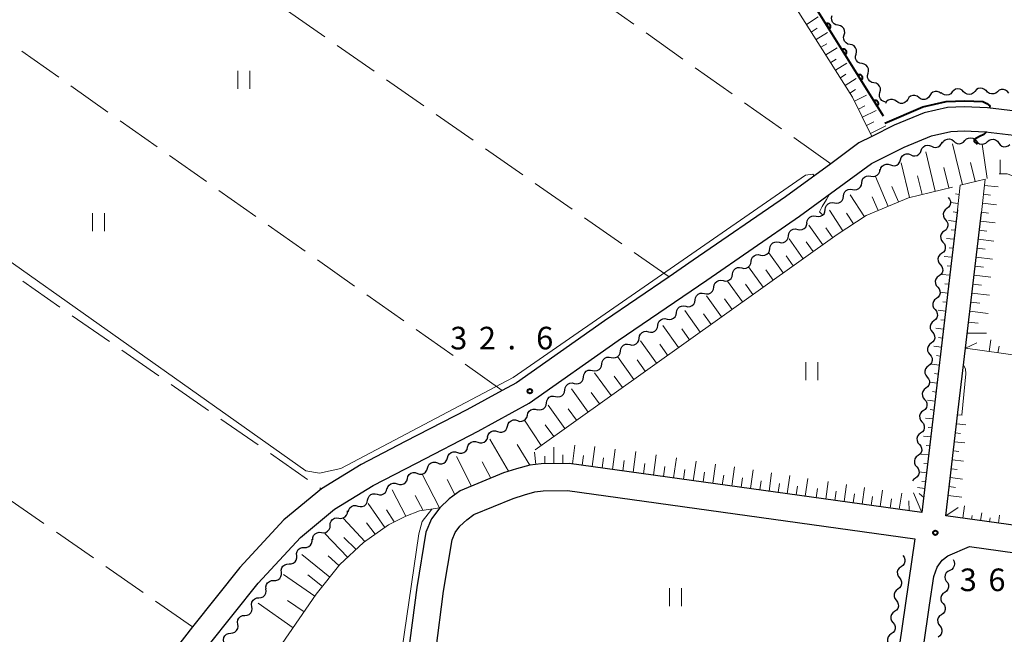
# Model space of a CAD drawing. Units: metres. Extents: x -72000 to -69999, y 31500 to 33001.
# Drawn here: x -70260 to -70097, y 32395 to 32497 of the extents above; entities that cross this region are included whole.
import ezdxf

# ---------------------------------------------------------------- set-up
doc = ezdxf.new("R2010")
doc.units = ezdxf.units.M
for name, color, linetype, lineweight in [('210100_道路縁(街区線)', 7, 'Continuous', 30), ('510200_細流', 7, 'Continuous', 30), ('610111_人工斜面(上)', 7, 'Continuous', 30), ('610199_人工斜面(ヒゲ)', 7, 'Continuous', 30), ('611100_コンクリート被覆(直落)', 7, 'Continuous', 30), ('630200_耕地界', 7, 'Continuous', 30), ('631100_田', 7, 'Continuous', 13), ('710100_等高線(計曲線)', 7, 'Continuous', 40), ('710200_等高線(主曲線)', 7, 'Continuous', 13), ('731200_図化機測定による標高点', 7, 'Continuous', 40)]:
    doc.layers.add(name, color=color, linetype=linetype, lineweight=lineweight)
doc.styles.add('Style-WORKING', font='MS Gothic.ttf')

msp = doc.modelspace()

# ---------------------------------------------------------------- linework, layer by layer
at = {"layer": '210100_道路縁(街区線)', "linetype": 'Continuous', "lineweight": 30, "flags": 128}
for points in [[(-70000, 32498.7), (-70007.13, 32492.19), (-70009.29, 32490.25), (-70014.47, 32485.59), (-70017.76, 32481.94), (-70019.85, 32478.87), (-70021.45, 32475.85), (-70023.7, 32473.43), (-70027.6, 32471.55), (-70031.64, 32470.96), (-70035.78, 32470.68), (-70045.19, 32471.01), (-70055.25, 32472.06), (-70064.72, 32473.99), (-70075.79, 32477.03), (-70086.71, 32480.28), (-70093.54, 32481.94), (-70099.55, 32482.68), (-70103.45, 32482.84), (-70106.17, 32482.72), (-70110.06, 32481.82), (-70115.04, 32479.79), (-70118.72, 32477.92)], [(-70118.72, 32477.92), (-70120.87, 32476.83), (-70125.55, 32473.39), (-70133.01, 32467.92), (-70148.33, 32457.37), (-70152.32, 32454.63), (-70163.02, 32447.32), (-70177.63, 32437.06), (-70179.96, 32435.79), (-70185.83, 32432.58), (-70196.04, 32427.3), (-70203.32, 32423.52), (-70209.94, 32419.46), (-70216.17, 32414.3), (-70223.43, 32406.44), (-70231.28, 32396.58), (-70238.29, 32387.51), (-70243.07, 32382.63), (-70248.04, 32378.9), (-70255.37, 32375.41), (-70257.31, 32374.49), (-70263.7, 32370.05)], [(-70261.16, 32366.94), (-70255.3, 32371.02), (-70245.96, 32375.45), (-70240.42, 32379.61), (-70235.27, 32384.88), (-70228.68, 32393.43), (-70220.4, 32403.83), (-70213.41, 32411.4), (-70207.74, 32416.12), (-70201.35, 32420.04), (-70194.2, 32423.75), (-70183.96, 32429.05), (-70175.52, 32433.66), (-70160.74, 32444.04), (-70146.07, 32454.07), (-70130.69, 32464.66), (-70118.76, 32473.41), (-70113.38, 32476.15), (-70108.84, 32478), (-70105.63, 32478.74), (-70103.45, 32478.84), (-70099.88, 32478.69), (-70094.26, 32478)], [(-70104.56, 32465.73), (-70110.42, 32415.54), (-70168.9, 32423.69), (-70173.51, 32423.63), (-70175.42, 32423.4)], [(-70070.92, 32410.04), (-70106.45, 32414.99), (-70104.46, 32432.1), (-70103.21, 32442.77), (-70100.58, 32465.27)], [(-70175.42, 32423.4), (-70177.6, 32422.8), (-70179.74, 32422.1), (-70186.93, 32419.16), (-70188.76, 32417.79), (-70190.33, 32416.31), (-70191.7, 32414.5), (-70192.65, 32412.29), (-70194.15, 32403.12), (-70196.44, 32385.51), (-70202.07, 32347.6)], [(-70190.98, 32392.57), (-70189.7, 32402.47), (-70188.29, 32411.02), (-70187.78, 32412.23), (-70186.98, 32413.29), (-70185.86, 32414.34), (-70184.69, 32415.22), (-70178.18, 32417.88), (-70176.3, 32418.49), (-70174.55, 32418.97), (-70173.2, 32419.13), (-70169.18, 32419.19), (-70111.59, 32411.16), (-70112.65, 32403.91), (-70116.2, 32379.53), (-70116.97, 32374.24)], [(-70116.8, 32347.6), (-70116.49, 32349.7), (-70113.17, 32372.54), (-70112.11, 32379.82), (-70109.15, 32400.15), (-70108.46, 32404.93), (-70107.88, 32406.49), (-70107.08, 32407.61), (-70106.14, 32408.38), (-70102.56, 32409.9), (-70049.2, 32402.46)]]:
    msp.add_lwpolyline(points, dxfattribs=at)
at = {"layer": '510200_細流', "linetype": 'Continuous', "lineweight": 30, "flags": 128}
for points in [[(-70124.31, 32496.35), (-70124.67, 32496.42), (-70124.99, 32496.61), (-70125.23, 32496.88), (-70125.37, 32497.22), (-70125.4, 32497.59), (-70125.3, 32497.94)], [(-70123.32, 32494.76), (-70123.23, 32495.11), (-70123.25, 32495.48), (-70123.39, 32495.82), (-70123.63, 32496.1), (-70123.95, 32496.28), (-70124.31, 32496.35)], [(-70122.33, 32493.17), (-70122.69, 32493.24), (-70123.01, 32493.42), (-70123.25, 32493.7), (-70123.39, 32494.04), (-70123.42, 32494.4), (-70123.32, 32494.76)], [(-70121.34, 32491.57), (-70121.25, 32491.93), (-70121.27, 32492.29), (-70121.41, 32492.63), (-70121.65, 32492.91), (-70121.97, 32493.1), (-70122.33, 32493.17)], [(-70120.35, 32489.98), (-70120.71, 32490.05), (-70121.03, 32490.24), (-70121.27, 32490.51), (-70121.41, 32490.85), (-70121.44, 32491.22), (-70121.34, 32491.57)], [(-70119.36, 32488.39), (-70119.27, 32488.74), (-70119.29, 32489.11), (-70119.43, 32489.45), (-70119.68, 32489.72), (-70119.99, 32489.91), (-70120.35, 32489.98)], [(-70118.38, 32486.8), (-70118.74, 32486.87), (-70119.05, 32487.05), (-70119.29, 32487.33), (-70119.43, 32487.67), (-70119.46, 32488.03), (-70119.36, 32488.39)], [(-70117.38, 32485.2), (-70117.29, 32485.56), (-70117.32, 32485.92), (-70117.46, 32486.26), (-70117.7, 32486.54), (-70118.01, 32486.72), (-70118.38, 32486.8)], [(-70116.4, 32483.61), (-70116.76, 32483.68), (-70117.07, 32483.87), (-70117.32, 32484.14), (-70117.46, 32484.48), (-70117.48, 32484.85), (-70117.38, 32485.2)], [(-70110.95, 32484.38), (-70111.24, 32484.6), (-70111.59, 32484.72), (-70111.96, 32484.71), (-70112.3, 32484.59), (-70112.59, 32484.37), (-70112.79, 32484.06)], [(-70109.1, 32484.7), (-70109.3, 32484.4), (-70109.59, 32484.17), (-70109.94, 32484.05), (-70110.31, 32484.05), (-70110.65, 32484.16), (-70110.95, 32484.38)], [(-70107.25, 32485.03), (-70107.55, 32485.25), (-70107.9, 32485.36), (-70108.26, 32485.36), (-70108.61, 32485.24), (-70108.9, 32485.01), (-70109.1, 32484.7)], [(-70105.4, 32485.28), (-70105.64, 32485), (-70105.96, 32484.82), (-70106.32, 32484.75), (-70106.68, 32484.8), (-70107.01, 32484.96), (-70107.27, 32485.22)], [(-70103.53, 32485.33), (-70103.78, 32485.59), (-70104.11, 32485.76), (-70104.48, 32485.8), (-70104.84, 32485.73), (-70105.16, 32485.55), (-70105.4, 32485.28)], [(-70101.65, 32485.39), (-70101.89, 32485.12), (-70102.21, 32484.93), (-70102.57, 32484.86), (-70102.94, 32484.91), (-70103.27, 32485.07), (-70103.53, 32485.33)], [(-70099.78, 32485.45), (-70100.04, 32485.71), (-70100.37, 32485.87), (-70100.73, 32485.92), (-70101.09, 32485.85), (-70101.41, 32485.67), (-70101.65, 32485.39)], [(-70097.91, 32485.33), (-70098.19, 32485.09), (-70098.54, 32484.96), (-70098.9, 32484.95), (-70099.26, 32485.05), (-70099.56, 32485.26), (-70099.77, 32485.56)], [(-70096.05, 32485.09), (-70096.27, 32485.39), (-70096.57, 32485.6), (-70096.92, 32485.71), (-70097.29, 32485.69), (-70097.63, 32485.56), (-70097.91, 32485.33)], [(-70114.64, 32483.73), (-70114.93, 32483.95), (-70115.28, 32484.06), (-70115.65, 32484.06), (-70116, 32483.94), (-70116.29, 32483.71), (-70116.49, 32483.4)], [(-70112.79, 32484.06), (-70113, 32483.75), (-70113.29, 32483.53), (-70113.63, 32483.4), (-70114, 32483.4), (-70114.35, 32483.52), (-70114.64, 32483.74)], [(-70110.56, 32475.57), (-70110.43, 32475.91), (-70110.19, 32476.2), (-70109.88, 32476.39), (-70109.52, 32476.47), (-70109.16, 32476.43), (-70108.82, 32476.28)], [(-70108.82, 32476.28), (-70108.49, 32476.13), (-70108.12, 32476.09), (-70107.76, 32476.17), (-70107.45, 32476.37), (-70107.22, 32476.65), (-70107.09, 32476.99)], [(-70107.02, 32476.78), (-70106.84, 32477.1), (-70106.56, 32477.34), (-70106.22, 32477.48), (-70105.85, 32477.5), (-70105.5, 32477.4), (-70105.19, 32477.2)], [(-70105.19, 32477.16), (-70104.92, 32476.9), (-70104.59, 32476.75), (-70104.23, 32476.7), (-70103.87, 32476.78), (-70103.55, 32476.97), (-70103.31, 32477.25)], [(-70103.31, 32477.23), (-70103.05, 32477.49), (-70102.72, 32477.65), (-70102.36, 32477.7), (-70102, 32477.62), (-70101.68, 32477.44), (-70101.44, 32477.16)], [(-70101.44, 32477.16), (-70101.2, 32476.88), (-70100.88, 32476.69), (-70100.52, 32476.62), (-70100.16, 32476.67), (-70099.83, 32476.82), (-70099.57, 32477.08)], [(-70099.57, 32477.05), (-70099.29, 32477.28), (-70098.95, 32477.41), (-70098.58, 32477.43), (-70098.23, 32477.32), (-70097.93, 32477.11), (-70097.71, 32476.82)], [(-70097.71, 32476.82), (-70097.49, 32476.52), (-70097.19, 32476.31), (-70096.84, 32476.21), (-70096.47, 32476.22), (-70096.13, 32476.35), (-70095.85, 32476.59)], [(-70113.98, 32474.04), (-70113.88, 32474.4), (-70113.67, 32474.7), (-70113.37, 32474.92), (-70113.02, 32475.03), (-70112.65, 32475.02), (-70112.31, 32474.89)], [(-70112.29, 32474.86), (-70111.96, 32474.71), (-70111.59, 32474.67), (-70111.24, 32474.75), (-70110.92, 32474.95), (-70110.69, 32475.23), (-70110.56, 32475.57)], [(-70117.32, 32472.34), (-70117.22, 32472.7), (-70117.01, 32473), (-70116.71, 32473.22), (-70116.36, 32473.33), (-70116, 32473.32), (-70115.65, 32473.19)], [(-70115.65, 32473.19), (-70115.31, 32473.07), (-70114.94, 32473.06), (-70114.59, 32473.17), (-70114.29, 32473.39), (-70114.08, 32473.69), (-70113.98, 32474.04)], [(-70120.4, 32470.22), (-70120.36, 32470.58), (-70120.2, 32470.91), (-70119.94, 32471.18), (-70119.62, 32471.34), (-70119.25, 32471.4), (-70118.89, 32471.33)], [(-70118.89, 32471.33), (-70118.53, 32471.26), (-70118.17, 32471.31), (-70117.84, 32471.48), (-70117.58, 32471.74), (-70117.42, 32472.07), (-70117.38, 32472.44)], [(-70121.92, 32469.11), (-70121.55, 32469.04), (-70121.19, 32469.1), (-70120.86, 32469.26), (-70120.61, 32469.53), (-70120.45, 32469.85), (-70120.4, 32470.22)], [(-70123.43, 32468), (-70123.38, 32468.37), (-70123.22, 32468.7), (-70122.97, 32468.96), (-70122.64, 32469.13), (-70122.28, 32469.18), (-70121.92, 32469.11)], [(-70126.45, 32465.78), (-70126.41, 32466.15), (-70126.25, 32466.48), (-70125.99, 32466.74), (-70125.66, 32466.91), (-70125.3, 32466.96), (-70124.94, 32466.89)], [(-70124.94, 32466.89), (-70124.58, 32466.83), (-70124.22, 32466.88), (-70123.89, 32467.04), (-70123.63, 32467.31), (-70123.47, 32467.64), (-70123.43, 32468)], [(-70106.08, 32467.81), (-70105.84, 32467.53), (-70105.71, 32467.19), (-70105.69, 32466.82), (-70105.79, 32466.47), (-70106, 32466.17), (-70106.3, 32465.95)], [(-70127.96, 32464.68), (-70127.6, 32464.61), (-70127.24, 32464.66), (-70126.91, 32464.83), (-70126.65, 32465.09), (-70126.5, 32465.42), (-70126.45, 32465.78)], [(-70106.3, 32465.95), (-70106.59, 32465.73), (-70106.8, 32465.43), (-70106.9, 32465.08), (-70106.88, 32464.71), (-70106.75, 32464.37), (-70106.51, 32464.08)], [(-70131.01, 32462.5), (-70130.65, 32462.42), (-70130.29, 32462.46), (-70129.96, 32462.62), (-70129.69, 32462.87), (-70129.53, 32463.2), (-70129.47, 32463.56)], [(-70129.48, 32463.57), (-70129.43, 32463.93), (-70129.27, 32464.26), (-70129.01, 32464.53), (-70128.69, 32464.69), (-70128.32, 32464.74), (-70127.96, 32464.68)], [(-70106.51, 32464.08), (-70106.28, 32463.81), (-70106.14, 32463.46), (-70106.13, 32463.1), (-70106.23, 32462.74), (-70106.44, 32462.44), (-70106.73, 32462.22)], [(-70132.56, 32461.43), (-70132.5, 32461.79), (-70132.33, 32462.12), (-70132.07, 32462.38), (-70131.74, 32462.53), (-70131.37, 32462.57), (-70131.01, 32462.5)], [(-70106.73, 32462.22), (-70107.03, 32462.01), (-70107.24, 32461.7), (-70107.34, 32461.35), (-70107.32, 32460.98), (-70107.19, 32460.64), (-70106.95, 32460.36)], [(-70135.65, 32459.31), (-70135.59, 32459.67), (-70135.42, 32459.99), (-70135.16, 32460.25), (-70134.82, 32460.4), (-70134.46, 32460.45), (-70134.1, 32460.37)], [(-70134.1, 32460.37), (-70133.74, 32460.29), (-70133.38, 32460.33), (-70133.05, 32460.49), (-70132.78, 32460.74), (-70132.61, 32461.07), (-70132.56, 32461.43)], [(-70106.95, 32460.36), (-70106.71, 32460.08), (-70106.58, 32459.74), (-70106.56, 32459.37), (-70106.66, 32459.02), (-70106.87, 32458.72), (-70107.17, 32458.5)], [(-70138.73, 32457.18), (-70138.68, 32457.54), (-70138.51, 32457.87), (-70138.25, 32458.12), (-70137.91, 32458.28), (-70137.55, 32458.32), (-70137.19, 32458.24)], [(-70137.19, 32458.24), (-70136.83, 32458.16), (-70136.47, 32458.21), (-70136.13, 32458.36), (-70135.87, 32458.62), (-70135.7, 32458.94), (-70135.65, 32459.31)], [(-70107.17, 32458.5), (-70107.46, 32458.28), (-70107.67, 32457.98), (-70107.77, 32457.62), (-70107.75, 32457.26), (-70107.62, 32456.92), (-70107.38, 32456.64)], [(-70140.28, 32456.11), (-70139.92, 32456.03), (-70139.56, 32456.08), (-70139.22, 32456.23), (-70138.96, 32456.49), (-70138.79, 32456.81), (-70138.73, 32457.18)], [(-70107.38, 32456.64), (-70107.15, 32456.35), (-70107.01, 32456.01), (-70106.99, 32455.65), (-70107.1, 32455.29), (-70107.31, 32454.99), (-70107.6, 32454.77)], [(-70143.37, 32453.99), (-70143.01, 32453.91), (-70142.64, 32453.95), (-70142.31, 32454.11), (-70142.05, 32454.36), (-70141.88, 32454.69), (-70141.82, 32455.05)], [(-70141.82, 32455.05), (-70141.77, 32455.41), (-70141.6, 32455.74), (-70141.33, 32455.99), (-70141, 32456.15), (-70140.64, 32456.19), (-70140.28, 32456.11)], [(-70144.91, 32452.92), (-70144.86, 32453.28), (-70144.69, 32453.61), (-70144.42, 32453.87), (-70144.09, 32454.02), (-70143.73, 32454.06), (-70143.37, 32453.99)], [(-70107.6, 32454.77), (-70107.9, 32454.56), (-70108.1, 32454.25), (-70108.21, 32453.9), (-70108.19, 32453.53), (-70108.06, 32453.19), (-70107.82, 32452.91)], [(-70148.01, 32450.81), (-70147.95, 32451.17), (-70147.78, 32451.49), (-70147.51, 32451.75), (-70147.18, 32451.9), (-70146.82, 32451.94), (-70146.46, 32451.86)], [(-70146.46, 32451.86), (-70146.1, 32451.78), (-70145.74, 32451.82), (-70145.4, 32451.98), (-70145.14, 32452.23), (-70144.97, 32452.56), (-70144.91, 32452.92)], [(-70107.82, 32452.91), (-70107.58, 32452.63), (-70107.45, 32452.29), (-70107.43, 32451.92), (-70107.53, 32451.57), (-70107.74, 32451.27), (-70108.04, 32451.05)], [(-70149.55, 32449.75), (-70149.2, 32449.67), (-70148.83, 32449.71), (-70148.5, 32449.86), (-70148.23, 32450.12), (-70148.06, 32450.44), (-70148.01, 32450.81)], [(-70108.04, 32451.05), (-70108.33, 32450.83), (-70108.54, 32450.53), (-70108.64, 32450.18), (-70108.62, 32449.81), (-70108.49, 32449.47), (-70108.25, 32449.19)], [(-70152.65, 32447.63), (-70152.29, 32447.55), (-70151.93, 32447.59), (-70151.59, 32447.75), (-70151.33, 32448), (-70151.16, 32448.33), (-70151.1, 32448.69)], [(-70151.1, 32448.69), (-70151.04, 32449.05), (-70150.88, 32449.38), (-70150.61, 32449.63), (-70150.28, 32449.78), (-70149.91, 32449.83), (-70149.55, 32449.75)], [(-70108.25, 32449.19), (-70108.01, 32448.91), (-70107.88, 32448.56), (-70107.86, 32448.2), (-70107.96, 32447.84), (-70108.17, 32447.54), (-70108.47, 32447.32)], [(-70154.2, 32446.57), (-70154.14, 32446.93), (-70153.97, 32447.26), (-70153.71, 32447.51), (-70153.37, 32447.67), (-70153.01, 32447.71), (-70152.65, 32447.63)], [(-70108.47, 32447.32), (-70108.76, 32447.11), (-70108.97, 32446.8), (-70109.07, 32446.45), (-70109.06, 32446.08), (-70108.92, 32445.74), (-70108.69, 32445.46)], [(-70157.29, 32444.46), (-70157.24, 32444.82), (-70157.07, 32445.14), (-70156.8, 32445.4), (-70156.47, 32445.55), (-70156.1, 32445.59), (-70155.74, 32445.51)], [(-70155.74, 32445.51), (-70155.39, 32445.43), (-70155.02, 32445.47), (-70154.69, 32445.63), (-70154.42, 32445.88), (-70154.25, 32446.21), (-70154.2, 32446.57)], [(-70108.69, 32445.46), (-70108.45, 32445.18), (-70108.32, 32444.84), (-70108.3, 32444.47), (-70108.4, 32444.12), (-70108.61, 32443.82), (-70108.9, 32443.6)], [(-70158.84, 32443.4), (-70158.48, 32443.32), (-70158.12, 32443.36), (-70157.78, 32443.51), (-70157.52, 32443.77), (-70157.35, 32444.09), (-70157.29, 32444.46)], [(-70108.9, 32443.6), (-70109.2, 32443.38), (-70109.41, 32443.08), (-70109.51, 32442.73), (-70109.49, 32442.36), (-70109.36, 32442.02), (-70109.12, 32441.74)], [(-70161.92, 32441.25), (-70161.56, 32441.18), (-70161.19, 32441.22), (-70160.86, 32441.38), (-70160.6, 32441.64), (-70160.43, 32441.97), (-70160.38, 32442.33)], [(-70160.38, 32442.33), (-70160.33, 32442.69), (-70160.17, 32443.02), (-70159.9, 32443.28), (-70159.57, 32443.44), (-70159.21, 32443.48), (-70158.85, 32443.41)], [(-70163.45, 32440.17), (-70163.4, 32440.54), (-70163.23, 32440.87), (-70162.97, 32441.12), (-70162.64, 32441.28), (-70162.28, 32441.33), (-70161.92, 32441.25)], [(-70109.12, 32441.74), (-70108.88, 32441.46), (-70108.75, 32441.12), (-70108.73, 32440.75), (-70108.83, 32440.39), (-70109.04, 32440.09), (-70109.34, 32439.87)], [(-70166.52, 32438.02), (-70166.47, 32438.38), (-70166.3, 32438.71), (-70166.04, 32438.97), (-70165.71, 32439.13), (-70165.34, 32439.17), (-70164.99, 32439.1)], [(-70164.99, 32439.1), (-70164.63, 32439.02), (-70164.26, 32439.07), (-70163.93, 32439.23), (-70163.67, 32439.48), (-70163.5, 32439.81), (-70163.45, 32440.17)], [(-70109.34, 32439.87), (-70109.63, 32439.66), (-70109.84, 32439.35), (-70109.94, 32439), (-70109.93, 32438.63), (-70109.79, 32438.29), (-70109.56, 32438.01)], [(-70168.05, 32436.94), (-70167.69, 32436.87), (-70167.33, 32436.91), (-70167, 32437.07), (-70166.74, 32437.33), (-70166.57, 32437.65), (-70166.52, 32438.02)], [(-70109.56, 32438.01), (-70109.32, 32437.73), (-70109.18, 32437.39), (-70109.17, 32437.02), (-70109.27, 32436.67), (-70109.48, 32436.37), (-70109.77, 32436.15)], [(-70171.12, 32434.78), (-70170.76, 32434.71), (-70170.4, 32434.76), (-70170.07, 32434.91), (-70169.8, 32435.17), (-70169.64, 32435.5), (-70169.59, 32435.86)], [(-70169.59, 32435.86), (-70169.54, 32436.23), (-70169.37, 32436.55), (-70169.11, 32436.81), (-70168.78, 32436.97), (-70168.41, 32437.02), (-70168.05, 32436.94)], [(-70109.77, 32436.15), (-70110.07, 32435.93), (-70110.28, 32435.63), (-70110.38, 32435.28), (-70110.36, 32434.91), (-70110.23, 32434.57), (-70109.99, 32434.29)], [(-70172.65, 32433.71), (-70172.6, 32434.07), (-70172.44, 32434.4), (-70172.18, 32434.65), (-70171.85, 32434.81), (-70171.48, 32434.86), (-70171.12, 32434.78)], [(-70109.99, 32434.29), (-70109.75, 32434.01), (-70109.62, 32433.67), (-70109.6, 32433.3), (-70109.7, 32432.94), (-70109.91, 32432.64), (-70110.21, 32432.42)], [(-70175.8, 32431.67), (-70175.71, 32432.03), (-70175.51, 32432.34), (-70175.22, 32432.56), (-70174.87, 32432.68), (-70174.5, 32432.69), (-70174.15, 32432.57)], [(-70174.19, 32432.63), (-70173.83, 32432.55), (-70173.47, 32432.6), (-70173.13, 32432.76), (-70172.87, 32433.02), (-70172.71, 32433.34), (-70172.65, 32433.71)], [(-70110.21, 32432.42), (-70110.5, 32432.21), (-70110.71, 32431.9), (-70110.81, 32431.55), (-70110.79, 32431.18), (-70110.66, 32430.84), (-70110.42, 32430.56)], [(-70179.09, 32429.88), (-70179, 32430.24), (-70178.8, 32430.54), (-70178.51, 32430.77), (-70178.16, 32430.89), (-70177.8, 32430.89), (-70177.45, 32430.78)], [(-70177.45, 32430.78), (-70177.1, 32430.66), (-70176.73, 32430.67), (-70176.38, 32430.79), (-70176.1, 32431.01), (-70175.89, 32431.32), (-70175.8, 32431.67)], [(-70110.42, 32430.56), (-70110.19, 32430.28), (-70110.05, 32429.94), (-70110.04, 32429.57), (-70110.14, 32429.22), (-70110.35, 32428.92), (-70110.64, 32428.7)], [(-70182.39, 32428.09), (-70182.29, 32428.44), (-70182.09, 32428.75), (-70181.8, 32428.98), (-70181.46, 32429.1), (-70181.09, 32429.1), (-70180.74, 32428.99)], [(-70180.74, 32428.99), (-70180.39, 32428.87), (-70180.03, 32428.87), (-70179.68, 32428.99), (-70179.39, 32429.22), (-70179.19, 32429.53), (-70179.09, 32429.88)], [(-70185.71, 32426.35), (-70185.61, 32426.7), (-70185.4, 32427), (-70185.1, 32427.22), (-70184.76, 32427.33), (-70184.39, 32427.33), (-70184.04, 32427.21)], [(-70184.04, 32427.21), (-70183.7, 32427.09), (-70183.33, 32427.08), (-70182.98, 32427.2), (-70182.69, 32427.42), (-70182.48, 32427.72), (-70182.38, 32428.07)], [(-70110.64, 32428.7), (-70110.94, 32428.48), (-70111.14, 32428.18), (-70111.25, 32427.83), (-70111.23, 32427.46), (-70111.1, 32427.12), (-70110.86, 32426.84)], [(-70189.04, 32424.62), (-70188.94, 32424.97), (-70188.73, 32425.27), (-70188.43, 32425.49), (-70188.09, 32425.61), (-70187.72, 32425.6), (-70187.37, 32425.48)], [(-70187.37, 32425.48), (-70187.03, 32425.36), (-70186.66, 32425.36), (-70186.31, 32425.47), (-70186.01, 32425.69), (-70185.81, 32425.99), (-70185.71, 32426.35)], [(-70110.86, 32426.84), (-70110.62, 32426.56), (-70110.49, 32426.22), (-70110.47, 32425.85), (-70110.57, 32425.49), (-70110.78, 32425.19), (-70111.07, 32424.97)], [(-70190.7, 32423.76), (-70190.35, 32423.63), (-70189.99, 32423.63), (-70189.64, 32423.74), (-70189.35, 32423.96), (-70189.14, 32424.26), (-70189.04, 32424.62)], [(-70111.07, 32424.97), (-70111.37, 32424.76), (-70111.58, 32424.46), (-70111.68, 32424.1), (-70111.66, 32423.74), (-70111.53, 32423.39), (-70111.29, 32423.11)], [(-70194.03, 32422.03), (-70193.68, 32421.91), (-70193.32, 32421.9), (-70192.97, 32422.02), (-70192.67, 32422.24), (-70192.46, 32422.54), (-70192.37, 32422.89)], [(-70192.37, 32422.89), (-70192.27, 32423.25), (-70192.06, 32423.55), (-70191.76, 32423.77), (-70191.41, 32423.88), (-70191.05, 32423.88), (-70190.7, 32423.76)], [(-70111.29, 32423.11), (-70111.06, 32422.83), (-70110.92, 32422.49), (-70110.9, 32422.12), (-70111.01, 32421.77), (-70111.21, 32421.47), (-70111.51, 32421.25)], [(-70197.36, 32420.3), (-70197.01, 32420.18), (-70196.65, 32420.18), (-70196.3, 32420.29), (-70196, 32420.51), (-70195.79, 32420.81), (-70195.69, 32421.17)], [(-70195.69, 32421.17), (-70195.6, 32421.52), (-70195.39, 32421.82), (-70195.09, 32422.04), (-70194.74, 32422.15), (-70194.38, 32422.15), (-70194.03, 32422.03)], [(-70111.51, 32421.25), (-70111.81, 32421.03), (-70111.98, 32420.78)], [(-70200.68, 32418.56), (-70200.33, 32418.47), (-70199.96, 32418.49), (-70199.62, 32418.63), (-70199.34, 32418.87), (-70199.16, 32419.19), (-70199.08, 32419.54)], [(-70199.02, 32419.44), (-70198.92, 32419.79), (-70198.71, 32420.09), (-70198.42, 32420.31), (-70198.07, 32420.43), (-70197.71, 32420.42), (-70197.36, 32420.3)], [(-70203.88, 32416.61), (-70203.53, 32416.51), (-70203.16, 32416.53), (-70202.82, 32416.67), (-70202.54, 32416.91), (-70202.35, 32417.23), (-70202.28, 32417.59)], [(-70202.28, 32417.59), (-70202.21, 32417.94), (-70202.02, 32418.26), (-70201.74, 32418.5), (-70201.4, 32418.64), (-70201.04, 32418.66), (-70200.68, 32418.56)], [(-70205.48, 32415.63), (-70205.4, 32415.99), (-70205.22, 32416.3), (-70204.94, 32416.54), (-70204.6, 32416.68), (-70204.23, 32416.7), (-70203.88, 32416.61)], [(-70208.49, 32413.41), (-70208.47, 32413.78), (-70208.33, 32414.12), (-70208.09, 32414.4), (-70207.77, 32414.58), (-70207.42, 32414.66), (-70207.05, 32414.61)], [(-70207.05, 32414.61), (-70206.69, 32414.56), (-70206.33, 32414.64), (-70206.01, 32414.82), (-70205.77, 32415.1), (-70205.63, 32415.44), (-70205.61, 32415.81)], [(-70209.93, 32412.21), (-70209.57, 32412.17), (-70209.21, 32412.24), (-70208.9, 32412.43), (-70208.65, 32412.71), (-70208.51, 32413.04), (-70208.49, 32413.41)], [(-70212.76, 32409.75), (-70212.39, 32409.76), (-70212.04, 32409.88), (-70211.76, 32410.1), (-70211.55, 32410.41), (-70211.46, 32410.77), (-70211.49, 32411.13)], [(-70211.38, 32411.01), (-70211.35, 32411.38), (-70211.22, 32411.72), (-70210.98, 32412), (-70210.66, 32412.19), (-70210.3, 32412.26), (-70209.93, 32412.21)], [(-70214.03, 32408.38), (-70214.06, 32408.74), (-70213.96, 32409.1), (-70213.76, 32409.4), (-70213.47, 32409.63), (-70213.13, 32409.75), (-70212.76, 32409.75)], [(-70215.3, 32407), (-70214.93, 32407), (-70214.59, 32407.12), (-70214.3, 32407.35), (-70214.1, 32407.65), (-70214, 32408.01), (-70214.03, 32408.38)], [(-70113.61, 32408.4), (-70113.38, 32408.11), (-70113.26, 32407.77), (-70113.25, 32407.4), (-70113.36, 32407.05), (-70113.58, 32406.75), (-70113.88, 32406.54)], [(-70105.26, 32407.73), (-70105.08, 32407.41), (-70105.01, 32407.05), (-70105.07, 32406.69), (-70105.23, 32406.36), (-70105.49, 32406.1), (-70105.83, 32405.94)], [(-70216.57, 32405.62), (-70216.6, 32405.98), (-70216.51, 32406.34), (-70216.3, 32406.65), (-70216.01, 32406.87), (-70215.67, 32406.99), (-70215.3, 32407)], [(-70113.88, 32406.54), (-70114.18, 32406.33), (-70114.4, 32406.04), (-70114.51, 32405.69), (-70114.5, 32405.32), (-70114.38, 32404.98), (-70114.15, 32404.69)], [(-70217.84, 32404.24), (-70217.48, 32404.24), (-70217.13, 32404.36), (-70216.84, 32404.59), (-70216.64, 32404.9), (-70216.54, 32405.25), (-70216.57, 32405.62)], [(-70114.15, 32404.69), (-70113.92, 32404.4), (-70113.8, 32404.06), (-70113.79, 32403.69), (-70113.9, 32403.34), (-70114.12, 32403.04), (-70114.42, 32402.83)], [(-70105.83, 32405.94), (-70106.16, 32405.78), (-70106.42, 32405.53), (-70106.59, 32405.2), (-70106.64, 32404.84), (-70106.57, 32404.47), (-70106.39, 32404.15)], [(-70220.29, 32401.4), (-70219.92, 32401.43), (-70219.59, 32401.58), (-70219.31, 32401.82), (-70219.13, 32402.14), (-70219.07, 32402.5), (-70219.12, 32402.87)], [(-70219.11, 32402.86), (-70219.14, 32403.23), (-70219.05, 32403.58), (-70218.85, 32403.89), (-70218.56, 32404.12), (-70218.21, 32404.24), (-70217.84, 32404.24)], [(-70114.42, 32402.83), (-70114.72, 32402.62), (-70114.94, 32402.33), (-70115.05, 32401.98), (-70115.04, 32401.61), (-70114.92, 32401.26), (-70114.69, 32400.98)], [(-70106.39, 32404.15), (-70106.16, 32403.87), (-70106.04, 32403.52), (-70106.03, 32403.15), (-70106.14, 32402.81), (-70106.36, 32402.51), (-70106.66, 32402.3)], [(-70221.46, 32399.93), (-70221.51, 32400.3), (-70221.44, 32400.66), (-70221.26, 32400.98), (-70220.99, 32401.22), (-70220.65, 32401.37), (-70220.29, 32401.4)], [(-70106.66, 32402.3), (-70106.96, 32402.09), (-70107.18, 32401.79), (-70107.29, 32401.44), (-70107.28, 32401.08), (-70107.16, 32400.73), (-70106.93, 32400.44)], [(-70222.62, 32398.47), (-70222.26, 32398.49), (-70221.92, 32398.64), (-70221.65, 32398.89), (-70221.47, 32399.21), (-70221.4, 32399.57), (-70221.46, 32399.93)], [(-70114.69, 32400.98), (-70114.46, 32400.69), (-70114.34, 32400.35), (-70114.33, 32399.98), (-70114.44, 32399.63), (-70114.66, 32399.33), (-70114.96, 32399.12)], [(-70106.93, 32400.44), (-70106.7, 32400.16), (-70106.58, 32399.81), (-70106.57, 32399.44), (-70106.68, 32399.09), (-70106.9, 32398.8), (-70107.2, 32398.59)], [(-70223.79, 32397), (-70223.84, 32397.36), (-70223.78, 32397.72), (-70223.6, 32398.04), (-70223.32, 32398.29), (-70222.99, 32398.44), (-70222.62, 32398.47)], [(-70114.96, 32399.12), (-70115.26, 32398.91), (-70115.48, 32398.62), (-70115.59, 32398.27), (-70115.58, 32397.9), (-70115.46, 32397.55), (-70115.23, 32397.27)], [(-70107.2, 32398.59), (-70107.5, 32398.38), (-70107.72, 32398.08), (-70107.83, 32397.73), (-70107.82, 32397.37), (-70107.7, 32397.02), (-70107.47, 32396.73)], [(-70224.96, 32395.53), (-70224.59, 32395.56), (-70224.26, 32395.71), (-70223.98, 32395.95), (-70223.81, 32396.28), (-70223.74, 32396.63), (-70223.79, 32397)], [(-70115.23, 32397.27), (-70115, 32396.98), (-70114.88, 32396.63), (-70114.87, 32396.27), (-70114.98, 32395.92), (-70115.2, 32395.62), (-70115.5, 32395.41)], [(-70107.47, 32396.73), (-70107.24, 32396.45), (-70107.12, 32396.1), (-70107.11, 32395.73), (-70107.22, 32395.38), (-70107.44, 32395.09), (-70107.74, 32394.88)], [(-70226.13, 32394.06), (-70226.18, 32394.43), (-70226.11, 32394.79), (-70225.93, 32395.11), (-70225.66, 32395.36), (-70225.32, 32395.5), (-70224.96, 32395.53)], [(-70115.5, 32395.41), (-70115.8, 32395.2), (-70116.02, 32394.91), (-70116.13, 32394.56), (-70116.12, 32394.19), (-70116, 32393.84), (-70115.77, 32393.56)]]:
    msp.add_lwpolyline(points, dxfattribs=at)
at = {"layer": '610111_人工斜面(上)', "linetype": 'Continuous', "lineweight": 13, "flags": 128}
for points in [[(-70118.72, 32477.92), (-70121.92, 32484.42), (-70141.92, 32516.04), (-70141.58, 32519.91), (-70151.7, 32533.88), (-70153.43, 32535), (-70158.54, 32536.9), (-70193.93, 32548.17), (-70196.05, 32548.31), (-70201.31, 32547.68), (-70224.07, 32543.26), (-70226.52, 32542.92), (-70229.96, 32543.26), (-70233.56, 32543.98), (-70259.1, 32549.34)], [(-70048.41, 32408.11), (-70035.14, 32408.24), (-70033.1, 32432.97), (-70030.82, 32434.37), (-70029.57, 32454.56), (-70030.05, 32456.01), (-70031.8, 32457.26), (-70063, 32460.3), (-70066.56, 32461.04), (-70096.3, 32471.73), (-70097.65, 32471.73)], [(-70104.08, 32469.81), (-70104.56, 32465.73), (-70110.42, 32415.54), (-70168.9, 32423.69), (-70173.51, 32423.63), (-70175.42, 32423.4)], [(-70099.94, 32470.82), (-70104.08, 32469.81)], [(-70033.1, 32432.97), (-70103.21, 32442.77), (-70100.58, 32465.27), (-70099.94, 32470.82)], [(-70105.38, 32469.5), (-70112.68, 32467.72), (-70119.66, 32464.77), (-70124.47, 32461.65), (-70174.52, 32425.95)], [(-70070.92, 32410.04), (-70106.45, 32414.99), (-70104.46, 32432.1)], [(-70175.42, 32423.4), (-70177.6, 32422.8), (-70179.74, 32422.1), (-70186.93, 32419.16), (-70188.76, 32417.79), (-70190.33, 32416.31), (-70193.66, 32415.79), (-70195.95, 32414.91), (-70198.82, 32413.52), (-70202.98, 32410.54), (-70206.87, 32406.94), (-70210.81, 32402), (-70226.09, 32379.77), (-70227.81, 32377.95), (-70242.55, 32367.93), (-70250.11, 32363.69), (-70255.04, 32360.92), (-70258.08, 32358.34), (-70260.07, 32355.42), (-70264.93, 32347.6)]]:
    msp.add_lwpolyline(points, dxfattribs=at)
at = {"layer": '610199_人工斜面(ヒゲ)', "linetype": 'Continuous', "lineweight": 13, "flags": 128}
for points in [[(-70129.56, 32496.5), (-70127.64, 32497.72)], [(-70128.76, 32495.23), (-70127.8, 32495.84)], [(-70127.96, 32493.96), (-70126.05, 32495.17)], [(-70127.16, 32492.69), (-70126.21, 32493.29)], [(-70126.36, 32491.43), (-70124.47, 32492.62)], [(-70125.55, 32490.16), (-70124.62, 32490.75)], [(-70124.75, 32488.89), (-70122.89, 32490.07)], [(-70123.95, 32487.62), (-70123.02, 32488.21)], [(-70123.15, 32486.36), (-70121.3, 32487.52)], [(-70122.35, 32485.09), (-70121.43, 32485.67)], [(-70121.61, 32483.78), (-70119.6, 32484.78)], [(-70120.95, 32482.44), (-70119.87, 32482.97)], [(-70120.28, 32481.09), (-70118, 32482.22)], [(-70119.62, 32479.75), (-70118.41, 32480.34)], [(-70118.96, 32478.4), (-70116.43, 32479.65)], [(-70103.71, 32469.9), (-70105.35, 32476.66)], [(-70099.62, 32470.95), (-70100.46, 32476.63)], [(-70108.22, 32468.81), (-70109.81, 32475.35)], [(-70112.47, 32467.78), (-70113.87, 32473.55)], [(-70101.6, 32470.41), (-70102.37, 32473.57)], [(-70097.49, 32471.73), (-70097.48, 32474.01)], [(-70116.03, 32466.31), (-70118.13, 32471.29)], [(-70110.4, 32468.28), (-70111.15, 32471.39)], [(-70105.96, 32469.36), (-70106.78, 32472.75)], [(-70100.06, 32469.8), (-70097.82, 32469.54)], [(-70119.95, 32464.59), (-70122.31, 32468.22)], [(-70114.3, 32467.04), (-70115.4, 32469.63)], [(-70104.26, 32468.3), (-70104.88, 32468.37)], [(-70100.23, 32468.31), (-70099.09, 32468.18)], [(-70117.68, 32465.61), (-70118.65, 32467.9)], [(-70104.43, 32466.81), (-70105.67, 32466.96)], [(-70100.4, 32466.82), (-70098.06, 32466.55)], [(-70123.53, 32462.26), (-70125.76, 32465.69)], [(-70121.76, 32463.41), (-70122.91, 32465.17)], [(-70104.61, 32465.32), (-70105.23, 32465.39)], [(-70100.58, 32465.33), (-70099.38, 32465.19)], [(-70126.85, 32459.95), (-70129.16, 32463.19)], [(-70104.78, 32463.83), (-70106.02, 32463.98)], [(-70100.75, 32463.84), (-70098.29, 32463.56)], [(-70125.22, 32461.11), (-70126.38, 32462.75)], [(-70104.95, 32462.34), (-70105.57, 32462.41)], [(-70100.92, 32462.35), (-70099.67, 32462.21)], [(-70130.1, 32457.63), (-70132.44, 32460.92)], [(-70128.47, 32458.8), (-70129.63, 32460.42)], [(-70105.13, 32460.85), (-70106.37, 32461)], [(-70101.1, 32460.86), (-70098.53, 32460.56)], [(-70133.4, 32455.28), (-70135.78, 32458.62)], [(-70105.3, 32459.36), (-70105.92, 32459.43)], [(-70101.27, 32459.37), (-70099.96, 32459.22)], [(-70131.74, 32456.46), (-70132.92, 32458.12)], [(-70105.47, 32457.87), (-70106.72, 32458.02)], [(-70101.45, 32457.88), (-70098.76, 32457.57)], [(-70136.75, 32452.89), (-70139.17, 32456.28)], [(-70135.07, 32454.09), (-70136.27, 32455.77)], [(-70105.82, 32454.89), (-70107.06, 32455.04)], [(-70105.65, 32456.38), (-70106.27, 32456.46)], [(-70101.62, 32456.39), (-70100.25, 32456.23)], [(-70140.16, 32450.46), (-70142.62, 32453.91)], [(-70138.45, 32451.68), (-70139.67, 32453.39)], [(-70106, 32453.4), (-70106.62, 32453.48)], [(-70101.97, 32453.41), (-70100.54, 32453.25)], [(-70101.79, 32454.9), (-70099, 32454.58)], [(-70106.17, 32451.91), (-70107.41, 32452.06)], [(-70102.14, 32451.92), (-70099.23, 32451.58)], [(-70143.62, 32447.99), (-70146.12, 32451.5)], [(-70141.88, 32449.23), (-70143.12, 32450.97)], [(-70106.34, 32450.42), (-70106.97, 32450.5)], [(-70102.32, 32450.43), (-70100.83, 32450.26)], [(-70147.15, 32445.47), (-70149.7, 32449.05)], [(-70145.37, 32446.74), (-70146.64, 32448.51)], [(-70106.52, 32448.93), (-70107.76, 32449.08)], [(-70102.49, 32448.92), (-70099.47, 32448.57)], [(-70106.69, 32447.44), (-70107.31, 32447.52)], [(-70102.71, 32447.09), (-70101.09, 32446.95)], [(-70150.74, 32442.91), (-70153.35, 32446.56)], [(-70148.94, 32444.2), (-70150.23, 32446)], [(-70106.87, 32445.95), (-70108.11, 32446.1)], [(-70102.92, 32445.28), (-70099.73, 32445.3)], [(-70154.41, 32440.29), (-70157.07, 32444.01)], [(-70107.04, 32444.46), (-70107.66, 32444.54)], [(-70103.21, 32442.77), (-70101.35, 32443.7)], [(-70099.03, 32444.17), (-70099.3, 32442.22)], [(-70152.57, 32441.61), (-70153.88, 32443.45)], [(-70107.21, 32442.97), (-70108.46, 32443.12)], [(-70097.84, 32442.02), (-70097.62, 32443.13)], [(-70158.15, 32437.62), (-70160.85, 32441.4)], [(-70156.27, 32438.96), (-70157.62, 32440.84)], [(-70107.39, 32441.48), (-70108.01, 32441.56)], [(-70161.94, 32434.92), (-70164.66, 32438.73)], [(-70107.56, 32439.99), (-70108.8, 32440.14)], [(-70160.04, 32436.27), (-70161.4, 32438.17)], [(-70107.91, 32437.01), (-70109.15, 32437.16)], [(-70107.74, 32438.5), (-70108.36, 32438.58)], [(-70165.76, 32432.2), (-70168.49, 32436.03)], [(-70163.85, 32433.56), (-70165.21, 32435.47)], [(-70108.08, 32435.52), (-70108.7, 32435.6)], [(-70108.26, 32434.03), (-70109.5, 32434.18)], [(-70169.6, 32429.46), (-70172.36, 32433.32)], [(-70167.68, 32430.83), (-70169.05, 32432.75)], [(-70108.43, 32432.54), (-70109.05, 32432.62)], [(-70173.53, 32426.65), (-70176.28, 32430.86)], [(-70108.61, 32431.05), (-70109.85, 32431.2)], [(-70104.5, 32431.75), (-70103.77, 32431.66)], [(-70171.44, 32428.14), (-70172.87, 32430.08)], [(-70108.78, 32429.56), (-70109.4, 32429.64)], [(-70104.67, 32430.26), (-70103.14, 32430.08)], [(-70178.91, 32422.37), (-70182.04, 32427.72)], [(-70108.95, 32428.07), (-70110.19, 32428.22)], [(-70105.02, 32427.28), (-70103.33, 32427.08)], [(-70104.85, 32428.77), (-70104.04, 32428.67)], [(-70175.42, 32423.4), (-70177.48, 32426.84)], [(-70171.41, 32423.66), (-70171.45, 32426.36)], [(-70168.35, 32423.62), (-70167.92, 32426.71)], [(-70165.08, 32423.16), (-70164.62, 32426.46)], [(-70161.72, 32422.69), (-70161.24, 32426.07)], [(-70158.29, 32422.21), (-70157.81, 32425.64)], [(-70109.13, 32426.59), (-70109.75, 32426.66)], [(-70105.19, 32425.79), (-70104.31, 32425.68)], [(-70185.05, 32419.93), (-70187.55, 32424.84)], [(-70174.4, 32423.52), (-70174.65, 32425.57)], [(-70172.91, 32423.64), (-70172.93, 32424.9)], [(-70169.91, 32423.68), (-70169.93, 32425.12)], [(-70166.73, 32423.39), (-70166.5, 32425.02)], [(-70163.41, 32422.93), (-70163.17, 32424.6)], [(-70160, 32422.45), (-70159.76, 32424.17)], [(-70154.91, 32421.74), (-70154.44, 32425.11)], [(-70151.58, 32421.28), (-70151.12, 32424.59)], [(-70148.31, 32420.82), (-70147.86, 32424.08)], [(-70109.3, 32425.1), (-70110.54, 32425.24)], [(-70105.37, 32424.3), (-70103.52, 32424.08)], [(-70181.87, 32421.23), (-70183.27, 32423.94)], [(-70156.59, 32421.98), (-70156.36, 32423.68)], [(-70153.24, 32421.51), (-70153.01, 32423.18)], [(-70149.94, 32421.05), (-70149.71, 32422.69)], [(-70145.09, 32420.38), (-70144.65, 32423.58)], [(-70141.93, 32419.93), (-70141.49, 32423.09)], [(-70138.82, 32419.5), (-70138.39, 32422.6)], [(-70109.47, 32423.61), (-70110.1, 32423.68)], [(-70105.54, 32422.81), (-70104.58, 32422.69)], [(-70190.34, 32416.31), (-70193.23, 32421.9)], [(-70187.82, 32418.5), (-70189.12, 32421.01)], [(-70146.7, 32420.6), (-70146.47, 32422.21)], [(-70143.51, 32420.15), (-70143.28, 32421.74)], [(-70140.37, 32419.72), (-70140.15, 32421.28)], [(-70137.28, 32419.29), (-70137.07, 32420.82)], [(-70135.76, 32419.07), (-70135.33, 32422.12)], [(-70132.75, 32418.65), (-70132.33, 32421.65)], [(-70129.77, 32418.24), (-70129.36, 32421.19)], [(-70109.65, 32422.12), (-70110.89, 32422.26)], [(-70105.71, 32421.32), (-70103.71, 32421.08)], [(-70195.95, 32414.91), (-70198.23, 32419.3)], [(-70134.24, 32418.86), (-70134.03, 32420.37)], [(-70131.26, 32418.45), (-70131.05, 32419.93)], [(-70127.93, 32417.98), (-70127.71, 32419.54)], [(-70126.38, 32417.77), (-70125.98, 32420.66)], [(-70124.84, 32417.55), (-70124.63, 32419.09)], [(-70123.32, 32417.34), (-70122.92, 32420.18)], [(-70120.31, 32416.92), (-70119.92, 32419.71)], [(-70117.33, 32416.51), (-70116.95, 32419.25)], [(-70111.19, 32419.67), (-70109.95, 32419.52)], [(-70109.82, 32420.63), (-70110.44, 32420.7)], [(-70105.89, 32419.83), (-70104.85, 32419.7)], [(-70193.07, 32415.88), (-70194.39, 32418.37)], [(-70121.81, 32417.13), (-70121.59, 32418.64)], [(-70118.82, 32416.71), (-70118.61, 32418.2)], [(-70115.67, 32416.27), (-70115.46, 32417.83)], [(-70114.22, 32416.07), (-70113.77, 32418.75)], [(-70112.52, 32415.83), (-70112.6, 32417.49)], [(-70110.42, 32415.54), (-70111.8, 32418.81)], [(-70110.12, 32418.04), (-70110.87, 32418.7)], [(-70106.06, 32418.34), (-70103.81, 32418.07)], [(-70199.44, 32413.07), (-70202.21, 32417.06)], [(-70197.88, 32413.98), (-70199.15, 32415.99)], [(-70106.45, 32414.99), (-70104.44, 32416.35)], [(-70103.68, 32414.6), (-70103.4, 32416.63)], [(-70202.74, 32410.71), (-70206.26, 32414.57)], [(-70102.2, 32414.39), (-70102.1, 32415.06)], [(-70100.71, 32414.19), (-70100.53, 32415.51)], [(-70099.22, 32413.98), (-70099.13, 32414.64)], [(-70097.74, 32413.77), (-70097.56, 32415.09)], [(-70202.48, 32413.83), (-70201, 32411.96)], [(-70205.6, 32408.12), (-70209.34, 32412.07)], [(-70206.22, 32411.42), (-70204.17, 32409.43)], [(-70208.55, 32404.84), (-70213.2, 32408.55)], [(-70207.02, 32406.76), (-70208.84, 32408.33)], [(-70211.02, 32401.69), (-70216.23, 32405.27)], [(-70209.78, 32403.29), (-70212.16, 32405.19)], [(-70214.64, 32396.42), (-70220.39, 32400.49)], [(-70212.81, 32399.09), (-70215.56, 32400.97)]]:
    msp.add_lwpolyline(points, dxfattribs=at)
at = {"layer": '611100_コンクリート被覆(直落)', "linetype": 'Continuous', "lineweight": 40}
msp.add_line((-70116.82, 32481.27), (-70138.14, 32515.58), dxfattribs=at)
at = {"layer": '611100_コンクリート被覆(直落)', "linetype": 'Continuous', "lineweight": 40, "flags": 128}
for points in [[(-70126.32, 32496.56), (-70125.79, 32495.71), (-70125.76, 32495.73), (-70125.72, 32495.76), (-70125.69, 32495.79), (-70125.66, 32495.83), (-70125.64, 32495.86), (-70125.62, 32495.9), (-70125.6, 32495.94), (-70125.58, 32495.98), (-70125.57, 32496.02), (-70125.56, 32496.06), (-70125.56, 32496.11), (-70125.56, 32496.15), (-70125.56, 32496.19), (-70125.57, 32496.24), (-70125.58, 32496.28), (-70125.59, 32496.32), (-70125.61, 32496.36), (-70125.63, 32496.4), (-70125.66, 32496.43), (-70125.68, 32496.47), (-70125.71, 32496.5), (-70125.75, 32496.53), (-70125.78, 32496.55), (-70125.82, 32496.58), (-70125.86, 32496.59), (-70125.9, 32496.61), (-70125.94, 32496.62), (-70125.99, 32496.63), (-70126.03, 32496.63), (-70126.07, 32496.63), (-70126.12, 32496.63), (-70126.16, 32496.62), (-70126.2, 32496.61), (-70126.24, 32496.6), (-70126.28, 32496.58)], [(-70123.68, 32492.31), (-70123.15, 32491.46), (-70123.12, 32491.49), (-70123.08, 32491.51), (-70123.05, 32491.54), (-70123.02, 32491.58), (-70123, 32491.61), (-70122.98, 32491.65), (-70122.96, 32491.69), (-70122.94, 32491.73), (-70122.93, 32491.77), (-70122.92, 32491.82), (-70122.92, 32491.86), (-70122.92, 32491.9), (-70122.92, 32491.95), (-70122.93, 32491.99), (-70122.94, 32492.03), (-70122.95, 32492.07), (-70122.97, 32492.11), (-70122.99, 32492.15), (-70123.02, 32492.19), (-70123.04, 32492.22), (-70123.07, 32492.25), (-70123.11, 32492.28), (-70123.14, 32492.31), (-70123.18, 32492.33), (-70123.22, 32492.35), (-70123.26, 32492.36), (-70123.3, 32492.38), (-70123.35, 32492.38), (-70123.39, 32492.39), (-70123.43, 32492.39), (-70123.48, 32492.38), (-70123.52, 32492.38), (-70123.56, 32492.37), (-70123.6, 32492.35), (-70123.64, 32492.33)], [(-70121.04, 32488.06), (-70120.51, 32487.22), (-70120.48, 32487.24), (-70120.45, 32487.27), (-70120.41, 32487.3), (-70120.38, 32487.33), (-70120.36, 32487.37), (-70120.34, 32487.4), (-70120.32, 32487.44), (-70120.3, 32487.48), (-70120.29, 32487.53), (-70120.28, 32487.57), (-70120.28, 32487.61), (-70120.28, 32487.66), (-70120.28, 32487.7), (-70120.29, 32487.74), (-70120.3, 32487.79), (-70120.32, 32487.83), (-70120.33, 32487.87), (-70120.35, 32487.9), (-70120.38, 32487.94), (-70120.41, 32487.97), (-70120.44, 32488.01), (-70120.47, 32488.03), (-70120.51, 32488.06), (-70120.54, 32488.08), (-70120.58, 32488.1), (-70120.62, 32488.12), (-70120.67, 32488.13), (-70120.71, 32488.13), (-70120.75, 32488.14), (-70120.79, 32488.14), (-70120.84, 32488.14), (-70120.88, 32488.13), (-70120.92, 32488.12), (-70120.96, 32488.1), (-70121, 32488.09)], [(-70118.4, 32483.82), (-70117.88, 32482.97), (-70117.84, 32482.99), (-70117.81, 32483.02), (-70117.78, 32483.05), (-70117.75, 32483.08), (-70117.72, 32483.12), (-70117.7, 32483.16), (-70117.68, 32483.2), (-70117.67, 32483.24), (-70117.65, 32483.28), (-70117.65, 32483.32), (-70117.64, 32483.37), (-70117.64, 32483.41), (-70117.64, 32483.45), (-70117.65, 32483.5), (-70117.66, 32483.54), (-70117.68, 32483.58), (-70117.69, 32483.62), (-70117.71, 32483.66), (-70117.74, 32483.69), (-70117.77, 32483.73), (-70117.8, 32483.76), (-70117.83, 32483.79), (-70117.87, 32483.81), (-70117.9, 32483.83), (-70117.94, 32483.85), (-70117.98, 32483.87), (-70118.03, 32483.88), (-70118.07, 32483.89), (-70118.11, 32483.89), (-70118.16, 32483.89), (-70118.2, 32483.89), (-70118.24, 32483.88), (-70118.29, 32483.87), (-70118.32, 32483.86), (-70118.37, 32483.84)]]:
    msp.add_lwpolyline(points, close=True, dxfattribs=at)
at = {"layer": '630200_耕地界', "linetype": 'Continuous', "lineweight": 13}
for p, q in [((-70158.18, 32496.53), (-70164.29, 32500.87)), ((-70215.53, 32498.74), (-70209.38, 32494.44)), ((-70150.02, 32490.74), (-70156.14, 32495.08)), ((-70207.33, 32493.01), (-70201.18, 32488.72)), ((-70253.47, 32487.72), (-70259.59, 32492.04)), ((-70141.86, 32484.96), (-70147.98, 32489.3)), ((-70245.3, 32481.95), (-70251.43, 32486.28)), ((-70199.13, 32487.29), (-70192.98, 32483)), ((-70133.71, 32479.17), (-70139.82, 32483.51)), ((-70190.93, 32481.57), (-70184.78, 32477.28)), ((-70237.13, 32476.18), (-70243.26, 32480.51)), ((-70125.55, 32473.39), (-70131.67, 32477.73)), ((-70228.97, 32470.41), (-70235.09, 32474.74)), ((-70182.73, 32475.85), (-70176.58, 32471.56)), ((-70174.53, 32470.13), (-70168.38, 32465.83)), ((-70220.8, 32464.64), (-70226.92, 32468.97)), ((-70212.63, 32458.87), (-70218.76, 32463.2)), ((-70166.33, 32464.4), (-70160.18, 32460.11)), ((-70158.13, 32458.68), (-70152.32, 32454.63)), ((-70204.46, 32453.1), (-70210.59, 32457.43)), ((-70259.43, 32453.88), (-70253.28, 32449.6)), ((-70196.29, 32447.33), (-70202.42, 32451.66)), ((-70251.22, 32448.17), (-70245.07, 32443.89)), ((-70188.13, 32441.56), (-70194.25, 32445.89)), ((-70243.01, 32442.46), (-70236.86, 32438.18)), ((-70179.96, 32435.79), (-70186.09, 32440.12)), ((-70234.81, 32436.75), (-70228.65, 32432.47)), ((-70226.6, 32431.04), (-70220.44, 32426.76)), ((-70218.39, 32425.33), (-70212.23, 32421.04)), ((-70210.18, 32419.62), (-70209.95, 32419.46)), ((-70255.91, 32413.71), (-70262.06, 32418)), ((-70247.7, 32408), (-70253.85, 32412.28)), ((-70239.49, 32402.29), (-70245.65, 32406.57)), ((-70231.28, 32396.58), (-70237.44, 32400.86))]:
    msp.add_line(p, q, dxfattribs=at)
at = {"layer": '631100_田', "linetype": 'Continuous', "lineweight": 13}
for p, q in [((-70223.78, 32485.8), (-70223.78, 32488.8)), ((-70221.78, 32485.8), (-70221.78, 32488.8)), ((-70247.89, 32462.18), (-70247.89, 32465.18)), ((-70245.89, 32462.18), (-70245.89, 32465.18)), ((-70129.68, 32437.47), (-70129.68, 32440.47)), ((-70127.68, 32437.47), (-70127.68, 32440.47)), ((-70152.27, 32400.01), (-70152.27, 32403.01)), ((-70150.27, 32400.01), (-70150.27, 32403.01))]:
    msp.add_line(p, q, dxfattribs=at)
at = {"layer": '710100_等高線(計曲線)', "linetype": 'Continuous', "lineweight": 40, "elevation": 30, "flags": 128}
for points in [[(-70116.55, 32480.13), (-70110.27, 32482.84), (-70106.42, 32483.68), (-70103.3, 32483.84), (-70100.34, 32483.72), (-70099.7, 32483.36), (-70099.18, 32482.98), (-70099.22, 32482.64)], [(-70099.71, 32478.67), (-70100.15, 32478.25), (-70100.87, 32477.88), (-70101.79, 32477.4), (-70101.8, 32477.07), (-70101.34, 32476.67), (-70101.29, 32476.65)]]:
    msp.add_lwpolyline(points, dxfattribs=at)
at = {"layer": '710200_等高線(主曲線)', "linetype": 'Continuous', "lineweight": 13, "flags": 128}
for points, elevation in [([(-70297.88, 32482.92), (-70212.53, 32422.47), (-70210.26, 32422.06), (-70206.73, 32422.84), (-70178.16, 32437.91), (-70129.73, 32471.48), (-70128.49, 32471.67), (-70128.28, 32471.39)], 32), ([(-70126.81, 32464.9), (-70127.03, 32465), (-70127.39, 32465.39), (-70126.97, 32466.28), (-70126.24, 32467.44), (-70125.82, 32468.24)], 32), ([(-70103.84, 32431.7), (-70103.17, 32438.54), (-70103.21, 32439.36), (-70103.53, 32440)], 36), ([(-70240.52, 32369.31), (-70240.31, 32369.27), (-70202.14, 32363.61), (-70201.09, 32363.79), (-70200.68, 32364.57), (-70193.81, 32411.98), (-70193.22, 32414.03), (-70191.66, 32416.1)], 36)]:
    msp.add_lwpolyline(points, dxfattribs=dict(at, elevation=elevation))
at = {"layer": '731200_図化機測定による標高点', "linetype": 'Continuous', "lineweight": 40}
for centre in [(-70175.39, 32435.65, 32.6), (-70108.21, 32412.18, 36.4)]:
    msp.add_circle(centre, 0.375, dxfattribs=at)

# ---------------------------------------------------------------- texts
at = {"layer": '731200_図化機測定による標高点', "linetype": 'Continuous', "lineweight": 40, "style": 'Style-WORKING'}
for s, p in [('3', (-70188.6, 32442.59, -10)), ('2', (-70183.85, 32442.59, -10)), ('6', (-70174.35, 32442.59, -10)), ('.', (-70179.1, 32442.59, -10)), ('3', (-70104.17, 32402.5, -10)), ('6', (-70099.42, 32402.5, -10))]:
    msp.add_text(s, height=3.75, dxfattribs=at).set_placement(p)

doc.saveas('drawing.dxf')
